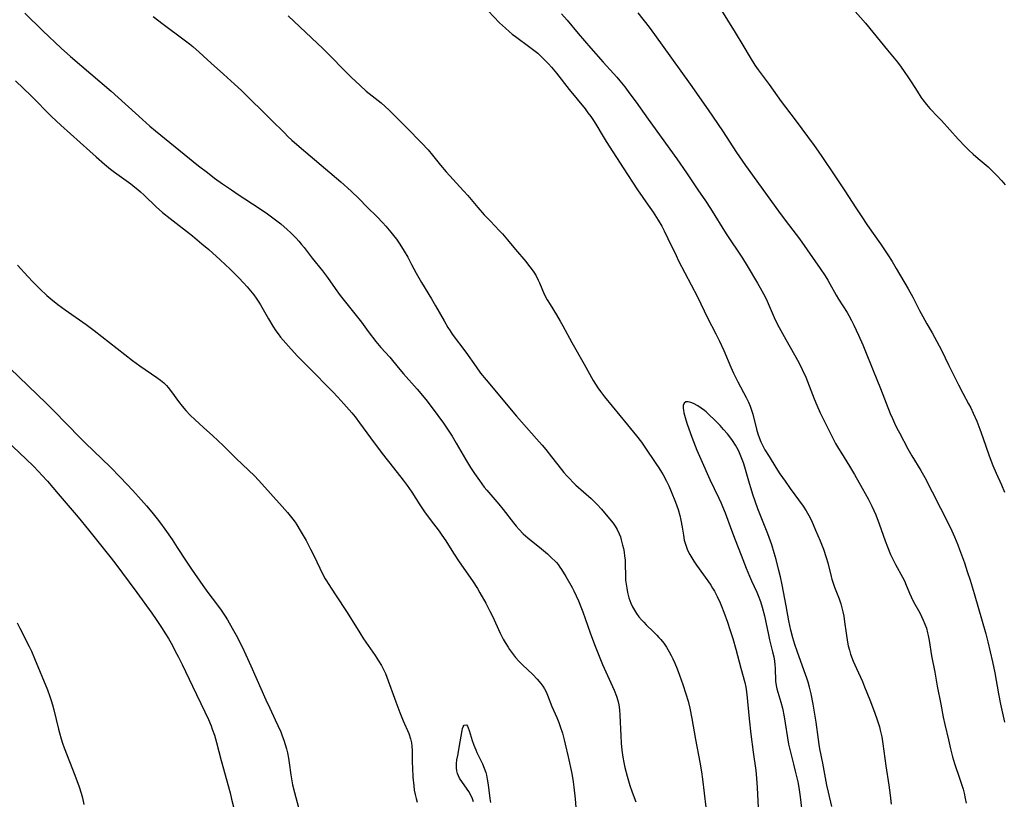
# Model space of a CAD drawing. Units: inches. Extents: x 2043758 to 2049000, y 226915 to 232344.
# Drawn here: x 2044136 to 2044303, y 229171 to 229303 of the extents above; entities that cross this region are included whole.
import ezdxf

# ---------------------------------------------------------------- set-up
doc = ezdxf.new("R2010")
doc.units = ezdxf.units.IN
doc.header["$MEASUREMENT"] = 0
doc.layers.add('c_09_T13S_R18E', color=103, linetype='Continuous')

msp = doc.modelspace()

# ---------------------------------------------------------------- linework, layer by layer
at = {"layer": 'c_09_T13S_R18E'}
for points, elevation in [([(2044137.37, 229304.17), (2044140.42, 229301.17), (2044143.5, 229298.26), (2044145.09, 229296.85), (2044151.96, 229290.95), (2044157.25, 229286.16), (2044158.49, 229285.06), (2044159.47, 229284.23), (2044166.78, 229278.33), (2044168.26, 229277.18), (2044169.49, 229276.26), (2044170.83, 229275.29), (2044172.32, 229274.25), (2044173.48, 229273.46), (2044177.04, 229271.14), (2044178.44, 229270.17), (2044179.77, 229269.2), (2044180.67, 229268.48), (2044181.77, 229267.52), (2044182.38, 229266.95), (2044183.27, 229266.05), (2044183.74, 229265.54), (2044184.19, 229265.02), (2044184.64, 229264.47), (2044186, 229262.69), (2044187.75, 229260.54), (2044188.6, 229259.4), (2044189.87, 229257.54), (2044190.74, 229256.35), (2044193.47, 229252.99), (2044194.33, 229251.85), (2044195.49, 229250.25), (2044196.76, 229248.6), (2044197.61, 229247.58), (2044199.13, 229245.9), (2044200.58, 229244.16), (2044201.45, 229243.13), (2044203.79, 229240.48), (2044205.22, 229238.77), (2044206.34, 229237.34), (2044207.29, 229236.05), (2044208.22, 229234.73), (2044208.91, 229233.72), (2044209.7, 229232.53), (2044210.39, 229231.39), (2044211.95, 229228.65), (2044212.8, 229227.27), (2044213.47, 229226.23), (2044214.31, 229225.03), (2044215.13, 229223.93), (2044215.56, 229223.39), (2044217.59, 229221.02), (2044218.32, 229220.12), (2044220.09, 229217.86), (2044220.54, 229217.33), (2044221.03, 229216.77), (2044221.74, 229216.04), (2044222.53, 229215.32), (2044224.83, 229213.47), (2044225.82, 229212.61), (2044226.58, 229211.92), (2044227.07, 229211.43), (2044227.34, 229211.14), (2044227.62, 229210.8), (2044227.93, 229210.39), (2044228.23, 229209.97), (2044228.96, 229208.78), (2044230.02, 229206.92), (2044230.3, 229206.38), (2044230.71, 229205.53), (2044231.1, 229204.66), (2044231.61, 229203.4), (2044231.84, 229202.78), (2044232.24, 229201.66), (2044233.06, 229199.24), (2044233.79, 229197.27), (2044234.45, 229195.61), (2044235.17, 229193.89), (2044237.12, 229189.52), (2044237.5, 229188.52), (2044237.74, 229187.78), (2044237.92, 229187.04), (2044238.04, 229186.23), (2044238.11, 229185.32), (2044238.24, 229181.82), (2044238.32, 229180.57), (2044238.43, 229179.38), (2044238.59, 229178.21), (2044238.75, 229177.3), (2044238.93, 229176.46), (2044239.32, 229174.98), (2044239.79, 229173.43), (2044240.19, 229172.25), (2044240.77, 229170.64)], 972), ([(2044135.79, 229292.7), (2044138.41, 229290.16), (2044141.86, 229286.69), (2044143.44, 229285.21), (2044148.34, 229280.8), (2044149.44, 229279.84), (2044150.86, 229278.63), (2044151.88, 229277.78), (2044152.56, 229277.25), (2044155.29, 229275.25), (2044155.99, 229274.7), (2044156.47, 229274.32), (2044156.93, 229273.92), (2044157.57, 229273.33), (2044159.59, 229271.38), (2044160.67, 229270.42), (2044161.93, 229269.4), (2044165.72, 229266.45), (2044167.31, 229265.14), (2044168.49, 229264.14), (2044170.44, 229262.39), (2044172.1, 229260.85), (2044173.59, 229259.35), (2044174.39, 229258.51), (2044175.02, 229257.81), (2044175.58, 229257.17), (2044176.11, 229256.5), (2044176.53, 229255.92), (2044176.98, 229255.22), (2044177.27, 229254.76), (2044178.63, 229252.4), (2044179.36, 229251.17), (2044179.86, 229250.41), (2044180.25, 229249.86), (2044180.66, 229249.33), (2044181.09, 229248.8), (2044181.97, 229247.79), (2044183.47, 229246.17), (2044185.35, 229244.21), (2044189.47, 229240.06), (2044190.37, 229239.13), (2044191.36, 229238.05), (2044192.27, 229237.01), (2044192.71, 229236.48), (2044193.25, 229235.8), (2044194.02, 229234.8), (2044195.89, 229232.25), (2044197.87, 229229.62), (2044199.75, 229227.17), (2044201.39, 229225.09), (2044202.07, 229224.19), (2044202.87, 229223.05), (2044204.22, 229220.94), (2044205.01, 229219.76), (2044205.98, 229218.44), (2044207.49, 229216.45), (2044207.97, 229215.79), (2044208.6, 229214.84), (2044209.93, 229212.75), (2044210.9, 229211.29), (2044213.13, 229208.08), (2044213.96, 229206.78), (2044214.4, 229206.03), (2044215.38, 229204.28), (2044216.09, 229202.92), (2044216.51, 229202.07), (2044217.84, 229199.21), (2044218.35, 229198.19), (2044218.65, 229197.64), (2044219.15, 229196.81), (2044219.41, 229196.41), (2044219.89, 229195.74), (2044220.41, 229195.1), (2044220.99, 229194.46), (2044221.6, 229193.85), (2044223.36, 229192.18), (2044224.11, 229191.42), (2044224.72, 229190.7), (2044225.05, 229190.25), (2044225.34, 229189.78), (2044225.62, 229189.24), (2044225.86, 229188.68), (2044226.59, 229186.76), (2044227.4, 229184.9), (2044227.74, 229184.07), (2044227.99, 229183.41), (2044228.37, 229182.25), (2044228.68, 229181.14), (2044228.84, 229180.43), (2044229.31, 229178.24), (2044229.93, 229175.45), (2044230.18, 229174.03), (2044230.3, 229173.1), (2044230.51, 229171.16), (2044230.82, 229167.42)], 974), ([(2044134.83, 229244.09), (2044141.03, 229238.08), (2044142.17, 229236.93), (2044144.5, 229234.54), (2044146.67, 229232.3), (2044147.64, 229231.34), (2044151.78, 229227.33), (2044153.57, 229225.53), (2044155.62, 229223.37), (2044157.04, 229221.79), (2044157.95, 229220.75), (2044158.84, 229219.68), (2044159.76, 229218.53), (2044160.3, 229217.83), (2044161.05, 229216.81), (2044162.27, 229215.04), (2044163.17, 229213.7), (2044164.67, 229211.36), (2044165.58, 229210.02), (2044167.5, 229207.25), (2044168.35, 229206.06), (2044169.96, 229203.93), (2044170.58, 229203.07), (2044171.25, 229202.06), (2044171.65, 229201.43), (2044172.45, 229200.05), (2044173.11, 229198.86), (2044174.12, 229196.89), (2044174.78, 229195.55), (2044175.64, 229193.65), (2044178.16, 229187.9), (2044178.82, 229186.49), (2044179.76, 229184.53), (2044180.2, 229183.58), (2044180.67, 229182.48), (2044180.94, 229181.79), (2044181.19, 229181.09), (2044181.43, 229180.33), (2044181.63, 229179.64), (2044181.8, 229178.94), (2044181.98, 229178.04), (2044182.11, 229177.22), (2044182.38, 229175.2), (2044182.55, 229174.21), (2044182.69, 229173.52), (2044182.99, 229172.22), (2044183.67, 229169.7)], 978), ([(2044134.16, 229231.91), (2044138.75, 229227.51), (2044139.74, 229226.52), (2044140.26, 229225.97), (2044141.19, 229224.93), (2044143.02, 229222.76), (2044146.4, 229218.82), (2044148.14, 229216.7), (2044151.75, 229212.18), (2044152.59, 229211.1), (2044156.32, 229206.08), (2044158.85, 229202.59), (2044159.61, 229201.5), (2044160.5, 229200.18), (2044161.18, 229199.1), (2044161.66, 229198.3), (2044162.33, 229197.1), (2044162.83, 229196.17), (2044163.37, 229195.13), (2044164, 229193.87), (2044165.73, 229190.22), (2044167.85, 229185.87), (2044168.45, 229184.56), (2044168.88, 229183.53), (2044169.09, 229182.96), (2044169.45, 229181.93), (2044169.82, 229180.66), (2044170.59, 229177.65), (2044172.09, 229172.17), (2044172.36, 229171.11), (2044172.66, 229169.8)], 980), ([(2044136.05, 229200.94), (2044136.53, 229200.03), (2044138.09, 229196.91), (2044138.46, 229196.15), (2044139.01, 229194.93), (2044141.17, 229189.6), (2044141.59, 229188.5), (2044141.84, 229187.79), (2044142.06, 229187.08), (2044142.29, 229186.19), (2044143.04, 229182.94), (2044143.2, 229182.3), (2044143.48, 229181.29), (2044143.71, 229180.58), (2044144, 229179.8), (2044145.81, 229175.17), (2044146.54, 229173.18), (2044146.88, 229172.09), (2044147.09, 229171.3), (2044147.34, 229170.18)], 982)]:
    msp.add_lwpolyline(points, dxfattribs=dict(at, elevation=elevation))
for points in [[(2044252.12, 229309.75, 960), (2044257.59, 229300.92, 960), (2044258.92, 229298.73, 960), (2044260.15, 229296.64, 960), (2044260.96, 229295.37, 960), (2044261.51, 229294.58, 960), (2044263.35, 229292.08, 960), (2044265.42, 229289.23, 960), (2044267.76, 229286.13, 960), (2044270.98, 229281.76, 960), (2044271.66, 229280.8, 960), (2044272.38, 229279.76, 960), (2044274.35, 229276.79, 960), (2044276.16, 229274.1, 960), (2044278.02, 229271.21, 960), (2044278.93, 229269.83, 960), (2044280.01, 229268.24, 960), (2044282.2, 229265.13, 960), (2044283.46, 229263.24, 960), (2044284.16, 229262.13, 960), (2044284.88, 229260.93, 960), (2044286.9, 229257.49, 960), (2044287.68, 229256.07, 960), (2044288.82, 229253.81, 960), (2044289.35, 229252.8, 960), (2044290.05, 229251.56, 960), (2044290.94, 229250.07, 960), (2044291.77, 229248.59, 960), (2044292.52, 229247.11, 960), (2044293.78, 229244.49, 960), (2044295.41, 229241.23, 960), (2044296.14, 229239.84, 960), (2044297.12, 229238.05, 960), (2044297.48, 229237.35, 960), (2044297.92, 229236.46, 960), (2044298.51, 229235.11, 960), (2044299.05, 229233.75, 960), (2044299.56, 229232.33, 960), (2044300.63, 229229.21, 960), (2044301.25, 229227.56, 960), (2044301.78, 229226.28, 960), (2044302.67, 229224.3, 960), (2044303.2, 229223.09, 960)], [(2044159.08, 229303.61, 970), (2044160.76, 229302.32, 970), (2044164.35, 229299.65, 970), (2044165.23, 229298.96, 970), (2044165.78, 229298.51, 970), (2044166.84, 229297.58, 970), (2044168.9, 229295.7, 970), (2044170.98, 229293.85, 970), (2044172.85, 229292.15, 970), (2044174.03, 229291.05, 970), (2044179.12, 229286.08, 970), (2044181.3, 229283.88, 970), (2044181.89, 229283.31, 970), (2044182.56, 229282.68, 970), (2044183.82, 229281.58, 970), (2044185.68, 229280.03, 970), (2044190.86, 229275.59, 970), (2044192.62, 229274.03, 970), (2044193.96, 229272.73, 970), (2044195.32, 229271.34, 970), (2044196.93, 229269.74, 970), (2044197.94, 229268.69, 970), (2044198.48, 229268.09, 970), (2044199.33, 229267.09, 970), (2044199.79, 229266.51, 970), (2044200.25, 229265.91, 970), (2044200.84, 229265.05, 970), (2044201.58, 229263.88, 970), (2044202.18, 229262.84, 970), (2044202.83, 229261.64, 970), (2044203.62, 229260.12, 970), (2044204.05, 229259.35, 970), (2044204.53, 229258.54, 970), (2044206.22, 229255.83, 970), (2044206.9, 229254.64, 970), (2044208.32, 229252.08, 970), (2044208.97, 229250.96, 970), (2044209.34, 229250.38, 970), (2044209.71, 229249.83, 970), (2044211.99, 229246.8, 970), (2044213.74, 229244.28, 970), (2044214.52, 229243.22, 970), (2044215.46, 229242.06, 970), (2044220.61, 229235.93, 970), (2044221.46, 229234.95, 970), (2044223.98, 229232.12, 970), (2044224.94, 229231.01, 970), (2044225.53, 229230.3, 970), (2044226.54, 229229.04, 970), (2044228.19, 229226.88, 970), (2044228.61, 229226.38, 970), (2044229.09, 229225.83, 970), (2044229.59, 229225.3, 970), (2044230.11, 229224.78, 970), (2044230.64, 229224.27, 970), (2044233.24, 229221.99, 970), (2044233.76, 229221.5, 970), (2044234.25, 229220.99, 970), (2044234.99, 229220.17, 970), (2044236.06, 229218.91, 970), (2044236.93, 229217.83, 970), (2044237.31, 229217.3, 970), (2044237.65, 229216.74, 970), (2044237.98, 229216.04, 970), (2044238.17, 229215.52, 970), (2044238.33, 229214.99, 970), (2044238.55, 229214.11, 970), (2044238.68, 229213.52, 970), (2044238.8, 229212.89, 970), (2044238.89, 229212.26, 970), (2044238.96, 229211.63, 970), (2044239, 229210.88, 970), (2044239.02, 229208.9, 970), (2044239.06, 229208.17, 970), (2044239.13, 229207.49, 970), (2044239.24, 229206.79, 970), (2044239.39, 229206.08, 970), (2044239.63, 229205.2, 970), (2044239.97, 229204.25, 970), (2044240.23, 229203.66, 970), (2044240.54, 229203.08, 970), (2044240.9, 229202.51, 970), (2044241.3, 229201.98, 970), (2044241.73, 229201.47, 970), (2044242.14, 229201.03, 970), (2044242.56, 229200.61, 970), (2044243.79, 229199.44, 970), (2044244.33, 229198.88, 970), (2044244.7, 229198.49, 970), (2044245.02, 229198.11, 970), (2044245.51, 229197.48, 970), (2044245.96, 229196.82, 970), (2044246.43, 229196.03, 970), (2044246.75, 229195.44, 970), (2044247.04, 229194.85, 970), (2044247.39, 229194.09, 970), (2044247.79, 229193.15, 970), (2044248.2, 229192.1, 970), (2044248.76, 229190.51, 970), (2044249.27, 229188.92, 970), (2044249.63, 229187.71, 970), (2044249.93, 229186.5, 970), (2044250.28, 229184.77, 970), (2044250.91, 229181.2, 970), (2044251.63, 229177.34, 970), (2044251.9, 229175.73, 970), (2044252.07, 229174.5, 970), (2044252.62, 229169.71, 970)], [(2044181.96, 229303.71, 968), (2044187.84, 229298.11, 968), (2044192.6, 229293.36, 968), (2044194.12, 229291.91, 968), (2044195.16, 229290.99, 968), (2044197.68, 229288.96, 968), (2044198.35, 229288.37, 968), (2044199.01, 229287.75, 968), (2044202, 229284.75, 968), (2044204.48, 229282.24, 968), (2044205.63, 229281.01, 968), (2044206.37, 229280.15, 968), (2044207.74, 229278.46, 968), (2044208.7, 229277.31, 968), (2044211.62, 229274.08, 968), (2044212.33, 229273.27, 968), (2044214.05, 229271.25, 968), (2044215.14, 229270.02, 968), (2044216.17, 229268.93, 968), (2044217.67, 229267.4, 968), (2044218.24, 229266.78, 968), (2044219.07, 229265.81, 968), (2044220.44, 229264.15, 968), (2044222.17, 229262.1, 968), (2044222.63, 229261.53, 968), (2044223.06, 229260.95, 968), (2044223.51, 229260.32, 968), (2044223.91, 229259.67, 968), (2044224.28, 229258.99, 968), (2044224.49, 229258.53, 968), (2044225.29, 229256.58, 968), (2044225.78, 229255.63, 968), (2044226.26, 229254.83, 968), (2044227.34, 229253.1, 968), (2044227.99, 229252.02, 968), (2044228.43, 229251.23, 968), (2044229.96, 229248.43, 968), (2044232.05, 229244.76, 968), (2044233.57, 229242, 968), (2044233.98, 229241.33, 968), (2044234.37, 229240.72, 968), (2044234.79, 229240.12, 968), (2044235.48, 229239.21, 968), (2044239.38, 229234.46, 968), (2044240.9, 229232.59, 968), (2044241.73, 229231.51, 968), (2044242.33, 229230.68, 968), (2044244.2, 229227.92, 968), (2044244.69, 229227.18, 968), (2044245.16, 229226.43, 968), (2044245.41, 229226.01, 968), (2044245.99, 229224.91, 968), (2044246.36, 229224.12, 968), (2044246.79, 229223.17, 968), (2044247.51, 229221.4, 968), (2044247.75, 229220.78, 968), (2044247.96, 229220.16, 968), (2044248.24, 229219.13, 968), (2044248.42, 229218.31, 968), (2044248.63, 229217.17, 968), (2044248.84, 229215.78, 968), (2044248.99, 229214.95, 968), (2044249.12, 229214.42, 968), (2044249.23, 229214.07, 968), (2044249.55, 229213.27, 968), (2044249.94, 229212.5, 968), (2044250.26, 229211.93, 968), (2044250.61, 229211.38, 968), (2044251.06, 229210.72, 968), (2044252.97, 229208.05, 968), (2044253.47, 229207.31, 968), (2044253.79, 229206.81, 968), (2044254.09, 229206.29, 968), (2044254.56, 229205.4, 968), (2044255.06, 229204.31, 968), (2044255.28, 229203.79, 968), (2044255.7, 229202.73, 968), (2044256.31, 229201.05, 968), (2044256.73, 229199.84, 968), (2044257.21, 229198.3, 968), (2044257.73, 229196.49, 968), (2044258.58, 229193.26, 968), (2044259.24, 229190.84, 968), (2044259.42, 229190.05, 968), (2044259.49, 229189.65, 968), (2044259.6, 229188.8, 968), (2044259.99, 229184.7, 968), (2044260.27, 229182.1, 968), (2044260.64, 229179.05, 968), (2044261.08, 229175.97, 968), (2044261.22, 229174.65, 968), (2044261.33, 229173.03, 968), (2044261.51, 229169.68, 968)], [(2044215.79, 229304.55, 966), (2044217.73, 229302.54, 966), (2044218.7, 229301.61, 966), (2044219.34, 229301.05, 966), (2044219.88, 229300.62, 966), (2044220.43, 229300.21, 966), (2044222.87, 229298.43, 966), (2044223.54, 229297.91, 966), (2044224.19, 229297.37, 966), (2044224.82, 229296.78, 966), (2044225.44, 229296.18, 966), (2044225.98, 229295.61, 966), (2044226.51, 229295.02, 966), (2044227.36, 229294, 966), (2044229.53, 229291.26, 966), (2044232.19, 229287.98, 966), (2044232.69, 229287.32, 966), (2044233.17, 229286.65, 966), (2044233.6, 229286.01, 966), (2044234.01, 229285.35, 966), (2044235.24, 229283.27, 966), (2044235.75, 229282.44, 966), (2044238.62, 229278.01, 966), (2044241.1, 229274.24, 966), (2044242.9, 229271.67, 966), (2044243.71, 229270.47, 966), (2044244.56, 229269.11, 966), (2044245.17, 229268.08, 966), (2044245.59, 229267.3, 966), (2044246.23, 229266.04, 966), (2044247.6, 229263.14, 966), (2044248.04, 229262.26, 966), (2044251.22, 229256.16, 966), (2044252.94, 229252.58, 966), (2044254.33, 229249.87, 966), (2044254.94, 229248.65, 966), (2044255.71, 229247.03, 966), (2044256.86, 229244.25, 966), (2044257.32, 229243.23, 966), (2044258.05, 229241.73, 966), (2044259.48, 229239.08, 966), (2044259.87, 229238.28, 966), (2044260.15, 229237.63, 966), (2044260.38, 229236.96, 966), (2044260.58, 229236.28, 966), (2044261.24, 229233.73, 966), (2044261.47, 229232.95, 966), (2044261.67, 229232.33, 966), (2044261.97, 229231.6, 966), (2044262.3, 229230.89, 966), (2044262.64, 229230.26, 966), (2044263.34, 229229.1, 966), (2044264.51, 229227.23, 966), (2044265.19, 229226.18, 966), (2044266.06, 229224.92, 966), (2044266.93, 229223.68, 966), (2044269.13, 229220.7, 966), (2044269.65, 229219.9, 966), (2044270.1, 229219.09, 966), (2044270.51, 229218.25, 966), (2044271.23, 229216.66, 966), (2044272.01, 229214.83, 966), (2044272.57, 229213.4, 966), (2044273.04, 229211.98, 966), (2044273.29, 229211.13, 966), (2044273.85, 229208.8, 966), (2044273.99, 229208.32, 966), (2044274.2, 229207.64, 966), (2044274.43, 229206.98, 966), (2044275.19, 229205.01, 966), (2044275.47, 229204.18, 966), (2044275.66, 229203.5, 966), (2044275.83, 229202.82, 966), (2044275.99, 229202.07, 966), (2044276.14, 229201.13, 966), (2044276.38, 229199.19, 966), (2044276.61, 229197.66, 966), (2044276.74, 229197.05, 966), (2044276.94, 229196.3, 966), (2044277.15, 229195.64, 966), (2044277.61, 229194.44, 966), (2044278.16, 229193.2, 966), (2044279.15, 229191.01, 966), (2044279.53, 229190.1, 966), (2044280.38, 229187.91, 966), (2044281.21, 229185.84, 966), (2044281.67, 229184.55, 966), (2044282.03, 229183.33, 966), (2044282.17, 229182.76, 966), (2044282.42, 229181.65, 966), (2044282.62, 229180.47, 966), (2044283.13, 229176.74, 966), (2044283.64, 229173.47, 966), (2044283.87, 229171.76, 966), (2044284.02, 229170.26, 966)], [(2044228.22, 229304.03, 964), (2044229.18, 229302.96, 964), (2044231.04, 229300.72, 964), (2044233.17, 229298.22, 964), (2044235.25, 229295.86, 964), (2044237.55, 229293.31, 964), (2044238.07, 229292.7, 964), (2044238.91, 229291.68, 964), (2044239.8, 229290.53, 964), (2044240.85, 229289.12, 964), (2044242.86, 229286.24, 964), (2044247.74, 229279.49, 964), (2044249.38, 229277.14, 964), (2044251.31, 229274.24, 964), (2044252.6, 229272.37, 964), (2044253.45, 229271.09, 964), (2044256.11, 229266.83, 964), (2044258.83, 229262.68, 964), (2044259.64, 229261.38, 964), (2044261.4, 229258.45, 964), (2044261.85, 229257.68, 964), (2044262.43, 229256.63, 964), (2044262.85, 229255.78, 964), (2044263.86, 229253.46, 964), (2044264.23, 229252.64, 964), (2044264.8, 229251.47, 964), (2044266.17, 229248.9, 964), (2044268.37, 229245.01, 964), (2044268.97, 229243.84, 964), (2044269.56, 229242.56, 964), (2044269.88, 229241.78, 964), (2044270.96, 229238.87, 964), (2044271.41, 229237.79, 964), (2044272.02, 229236.5, 964), (2044274.15, 229232.22, 964), (2044274.62, 229231.32, 964), (2044275.09, 229230.48, 964), (2044275.58, 229229.65, 964), (2044276.95, 229227.48, 964), (2044277.83, 229226.04, 964), (2044279.1, 229223.74, 964), (2044280.13, 229221.93, 964), (2044280.77, 229220.69, 964), (2044281.11, 229219.96, 964), (2044281.42, 229219.23, 964), (2044281.97, 229217.73, 964), (2044282.98, 229214.84, 964), (2044283.39, 229213.79, 964), (2044283.92, 229212.51, 964), (2044284.28, 229211.71, 964), (2044284.73, 229210.8, 964), (2044285.93, 229208.67, 964), (2044286.31, 229207.95, 964), (2044286.47, 229207.59, 964), (2044287.14, 229205.94, 964), (2044287.4, 229205.35, 964), (2044287.82, 229204.51, 964), (2044288.86, 229202.62, 964), (2044289.17, 229202.01, 964), (2044289.46, 229201.37, 964), (2044289.74, 229200.7, 964), (2044289.98, 229200.02, 964), (2044290.19, 229199.27, 964), (2044290.3, 229198.81, 964), (2044290.46, 229197.96, 964), (2044290.87, 229195.37, 964), (2044291.39, 229192.6, 964), (2044291.8, 229190.2, 964), (2044292.4, 229187.15, 964), (2044292.8, 229184.99, 964), (2044293.08, 229183.71, 964), (2044293.72, 229181.12, 964), (2044294.05, 229179.61, 964), (2044294.38, 229178.27, 964), (2044294.72, 229177.14, 964), (2044295.65, 229174.5, 964), (2044295.93, 229173.64, 964), (2044296.18, 229172.77, 964), (2044296.35, 229172.1, 964), (2044296.55, 229171.18, 964), (2044296.69, 229170.42, 964)], [(2044241.11, 229304.23, 962), (2044243.03, 229301.8, 962), (2044243.97, 229300.57, 962), (2044246.82, 229296.56, 962), (2044250, 229292.15, 962), (2044253.04, 229287.82, 962), (2044255.46, 229284.25, 962), (2044257.85, 229280.57, 962), (2044259.36, 229278.39, 962), (2044262, 229274.73, 962), (2044263.75, 229272.27, 962), (2044264.92, 229270.64, 962), (2044265.9, 229269.36, 962), (2044267.39, 229267.43, 962), (2044268.48, 229265.96, 962), (2044271.99, 229260.94, 962), (2044272.83, 229259.7, 962), (2044273.27, 229258.99, 962), (2044273.63, 229258.35, 962), (2044274.69, 229256.41, 962), (2044275.11, 229255.73, 962), (2044276.54, 229253.49, 962), (2044276.84, 229252.98, 962), (2044277.3, 229252.13, 962), (2044277.67, 229251.36, 962), (2044278.47, 229249.64, 962), (2044279.2, 229248, 962), (2044279.56, 229247.14, 962), (2044280.96, 229243.67, 962), (2044282.22, 229240.6, 962), (2044283.87, 229236.41, 962), (2044284.24, 229235.54, 962), (2044284.6, 229234.73, 962), (2044284.99, 229233.92, 962), (2044285.4, 229233.12, 962), (2044286.86, 229230.42, 962), (2044287.54, 229229.21, 962), (2044289.06, 229226.75, 962), (2044289.73, 229225.55, 962), (2044290.97, 229223.14, 962), (2044293.79, 229217.57, 962), (2044294.27, 229216.53, 962), (2044294.72, 229215.51, 962), (2044295.28, 229214.15, 962), (2044295.59, 229213.35, 962), (2044296.42, 229211.09, 962), (2044296.91, 229209.65, 962), (2044297.4, 229208.15, 962), (2044298.08, 229205.91, 962), (2044300.03, 229199.11, 962), (2044300.38, 229197.72, 962), (2044301.18, 229194.34, 962), (2044301.58, 229192.47, 962), (2044302.21, 229188.92, 962), (2044302.55, 229187.16, 962), (2044303.19, 229184.15, 962)], [(2044277.52, 229304.92, 958), (2044279.68, 229302.47, 958), (2044283.42, 229297.88, 958), (2044285.08, 229295.87, 958), (2044285.73, 229295, 958), (2044286.82, 229293.4, 958), (2044287.51, 229292.35, 958), (2044288.39, 229290.94, 958), (2044289.03, 229289.96, 958), (2044289.37, 229289.48, 958), (2044289.99, 229288.7, 958), (2044290.58, 229288.05, 958), (2044291.99, 229286.57, 958), (2044292.53, 229285.98, 958), (2044295.35, 229282.84, 958), (2044296.58, 229281.55, 958), (2044297.19, 229280.95, 958), (2044297.87, 229280.32, 958), (2044298.76, 229279.54, 958), (2044300.41, 229278.13, 958), (2044301.01, 229277.59, 958), (2044301.93, 229276.68, 958), (2044302.75, 229275.77, 958), (2044303.31, 229275.08, 958)], [(2044136.09, 229261.53, 976), (2044137.85, 229259.58, 976), (2044138.7, 229258.68, 976), (2044139.91, 229257.47, 976), (2044141.07, 229256.38, 976), (2044141.76, 229255.79, 976), (2044142.96, 229254.84, 976), (2044144.2, 229253.94, 976), (2044147.71, 229251.43, 976), (2044149.07, 229250.42, 976), (2044155.58, 229245.36, 976), (2044156.84, 229244.45, 976), (2044159.72, 229242.49, 976), (2044160.34, 229242.03, 976), (2044160.89, 229241.56, 976), (2044161.33, 229241.12, 976), (2044161.64, 229240.77, 976), (2044162.2, 229240.05, 976), (2044163.37, 229238.4, 976), (2044163.98, 229237.63, 976), (2044164.63, 229236.88, 976), (2044165.37, 229236.11, 976), (2044166.18, 229235.3, 976), (2044166.85, 229234.67, 976), (2044167.58, 229234.01, 976), (2044169.17, 229232.63, 976), (2044170.05, 229231.81, 976), (2044170.97, 229230.91, 976), (2044172.49, 229229.37, 976), (2044173.06, 229228.82, 976), (2044175.3, 229226.73, 976), (2044176.15, 229225.88, 976), (2044176.96, 229225.02, 976), (2044180.92, 229220.66, 976), (2044181.83, 229219.63, 976), (2044182.72, 229218.51, 976), (2044183.1, 229217.97, 976), (2044183.39, 229217.54, 976), (2044183.99, 229216.58, 976), (2044184.97, 229214.87, 976), (2044185.74, 229213.44, 976), (2044186.35, 229212.22, 976), (2044187.75, 229209.26, 976), (2044188.19, 229208.42, 976), (2044188.42, 229208.03, 976), (2044188.69, 229207.59, 976), (2044189.94, 229205.7, 976), (2044191.9, 229202.67, 976), (2044194.05, 229199.23, 976), (2044194.69, 229198.24, 976), (2044196.64, 229195.43, 976), (2044197.24, 229194.53, 976), (2044197.75, 229193.7, 976), (2044198.15, 229192.93, 976), (2044198.41, 229192.34, 976), (2044198.64, 229191.73, 976), (2044200.17, 229187.59, 976), (2044200.86, 229185.76, 976), (2044201.43, 229184.35, 976), (2044202.37, 229182.19, 976), (2044202.67, 229181.3, 976), (2044202.82, 229180.6, 976), (2044202.88, 229180.05, 976), (2044202.9, 229179.35, 976), (2044202.92, 229177.3, 976), (2044202.96, 229176.38, 976), (2044203.06, 229174.79, 976), (2044203.19, 229173.33, 976), (2044203.29, 229172.61, 976), (2044203.43, 229171.86, 976), (2044203.59, 229171.21, 976), (2044203.78, 229170.58, 976)], [(2044273.99, 229169.85, 966), (2044273.38, 229172.26, 966), (2044273.12, 229173.45, 966), (2044272.44, 229177.16, 966), (2044271.96, 229179.61, 966), (2044271.83, 229180.34, 966), (2044271.69, 229181.2, 966), (2044271.3, 229184.14, 966), (2044271.2, 229184.79, 966), (2044270.79, 229187.17, 966), (2044270.46, 229188.93, 966), (2044270.2, 229190.08, 966), (2044269.97, 229190.9, 966), (2044269.76, 229191.55, 966), (2044269.31, 229192.83, 966), (2044268.08, 229196.17, 966), (2044267.71, 229197.27, 966), (2044267.37, 229198.43, 966), (2044267.04, 229199.71, 966), (2044266.72, 229201.26, 966), (2044266.23, 229203.8, 966), (2044265.58, 229207.39, 966), (2044265.29, 229208.72, 966), (2044265.02, 229209.81, 966), (2044264.53, 229211.67, 966), (2044264.2, 229212.81, 966), (2044263.79, 229214.13, 966), (2044263.11, 229216.03, 966), (2044261.46, 229220.26, 966), (2044260.6, 229222.67, 966), (2044260.3, 229223.61, 966), (2044260.03, 229224.54, 966), (2044259.25, 229227.31, 966), (2044259.01, 229228.03, 966), (2044258.8, 229228.61, 966), (2044258.35, 229229.72, 966), (2044258.1, 229230.25, 966), (2044257.66, 229231.03, 966), (2044257.17, 229231.79, 966), (2044256.89, 229232.19, 966), (2044256.3, 229232.96, 966), (2044255.66, 229233.7, 966), (2044255.05, 229234.36, 966), (2044253.94, 229235.46, 966), (2044253.38, 229236.01, 966), (2044252.67, 229236.65, 966), (2044252.39, 229236.89, 966), (2044251.84, 229237.3, 966), (2044251.3, 229237.66, 966), (2044250.55, 229238.06, 966), (2044250.08, 229238.26, 966), (2044249.66, 229238.38, 966), (2044249.25, 229238.39, 966), (2044248.95, 229238.16, 966), (2044248.82, 229237.72, 966), (2044248.82, 229237.29, 966), (2044248.85, 229236.95, 966), (2044248.94, 229236.5, 966), (2044249.25, 229235.33, 966), (2044249.48, 229234.6, 966), (2044250.29, 229232.37, 966), (2044251.13, 229230.18, 966), (2044251.77, 229228.66, 966), (2044253.34, 229225.2, 966), (2044254.05, 229223.68, 966), (2044254.86, 229222.03, 966), (2044255.24, 229221.22, 966), (2044255.48, 229220.67, 966), (2044255.91, 229219.58, 966), (2044256.96, 229216.64, 966), (2044257.58, 229215.02, 966), (2044258.62, 229212.43, 966), (2044259.48, 229210.19, 966), (2044260.03, 229208.87, 966), (2044260.38, 229208.05, 966), (2044261.28, 229206.14, 966), (2044261.52, 229205.58, 966), (2044261.91, 229204.54, 966), (2044262.19, 229203.59, 966), (2044262.55, 229202.13, 966), (2044263.24, 229198.92, 966), (2044263.44, 229198.06, 966), (2044263.95, 229196.06, 966), (2044264.13, 229195.17, 966), (2044264.25, 229194.44, 966), (2044264.32, 229193.84, 966), (2044264.37, 229193.25, 966), (2044264.44, 229191.07, 966), (2044264.53, 229190.36, 966), (2044264.66, 229189.78, 966), (2044265.34, 229187.54, 966), (2044265.62, 229186.5, 966), (2044265.91, 229185.05, 966), (2044266.09, 229183.98, 966), (2044266.45, 229181.45, 966), (2044266.65, 229180.39, 966), (2044266.8, 229179.72, 966), (2044267.5, 229177.02, 966), (2044267.79, 229175.82, 966), (2044268.19, 229174.01, 966), (2044268.37, 229173.04, 966), (2044268.61, 229171.48, 966), (2044268.96, 229168.58, 966)], [(2044213.3, 229170.63, 976), (2044213.15, 229171.15, 976), (2044212.93, 229171.65, 976), (2044212.52, 229172.36, 976), (2044211.42, 229173.92, 976), (2044210.95, 229174.65, 976), (2044210.59, 229175.42, 976), (2044210.47, 229175.9, 976), (2044210.41, 229176.38, 976), (2044210.42, 229177.05, 976), (2044210.49, 229177.73, 976), (2044210.63, 229178.51, 976), (2044211.08, 229180.81, 976), (2044211.38, 229182.7, 976), (2044211.46, 229183.05, 976), (2044211.55, 229183.33, 976), (2044211.72, 229183.6, 976), (2044212.1, 229183.66, 976), (2044212.29, 229183.45, 976), (2044212.43, 229183.17, 976), (2044212.59, 229182.72, 976), (2044213.1, 229181.01, 976), (2044213.37, 229180.24, 976), (2044213.68, 229179.45, 976), (2044213.89, 229179, 976), (2044214.84, 229177.09, 976), (2044215.13, 229176.36, 976), (2044215.38, 229175.59, 976), (2044215.5, 229175.15, 976), (2044215.64, 229174.47, 976), (2044215.79, 229173.53, 976), (2044216.09, 229171.19, 976), (2044216.2, 229170.52, 976)]]:
    msp.add_polyline3d(points, dxfattribs=at)

doc.saveas('drawing.dxf')
